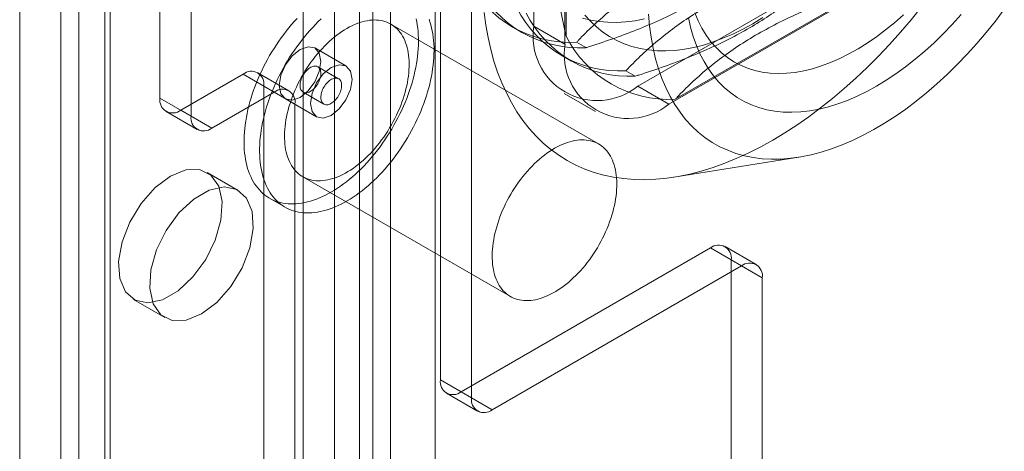
# Model space of a CAD drawing. Units: millimetres. Extents: x 63 to 4306, y 73 to 3048.
# Drawn here: x 3411 to 3453, y 1737 to 1756 of the extents above; entities that cross this region are included whole.
import ezdxf

# ---------------------------------------------------------------- set-up
doc = ezdxf.new("R2010")
doc.units = ezdxf.units.MM
doc.header["$LTSCALE"] = 2

msp = doc.modelspace()

# ---------------------------------------------------------------- linework, layer by layer
at = {"color": 7, "linetype": 'Continuous', "lineweight": 18}
for p, q in [((3425.649, 2408.764), (3425.649, 1650.402)), ((3428.3, 2408.764), (3428.3, 1650.402)), ((3410.623, 2400.09), (3410.623, 1641.727)), ((3410.623, 2398.559), (3410.623, 1640.196)), ((3413.145, 1090.832), (3413.145, 1825.718)), ((3414.471, 1090.066), (3414.471, 1824.953)), ((3412.377, 1824.647), (3412.377, 1089.76)), ((3414.252, 1824.647), (3414.252, 1089.76)), ((3414.471, 1089.454), (3414.471, 1824.341)), ((3413.145, 1088.688), (3413.145, 1823.575)), ((3424.017, 1083.943), (3424.017, 1818.83)), ((3425.078, 1083.943), (3425.078, 1818.83)), ((3422.691, 1083.178), (3422.691, 1818.064)), ((3426.404, 1083.178), (3426.404, 1818.064)), ((3416.593, 1780.757), (3416.593, 1752.178)), ((3417.918, 1779.992), (3417.918, 1751.413)), ((3428.525, 1740.186), (3428.525, 1778.972)), ((3429.851, 1778.207), (3429.851, 1739.421)), ((3432.503, 1765.448), (3432.503, 1755.241)), ((3433.828, 1764.683), (3433.828, 1754.476)), ((3433.873, 1754.818), (3433.873, 1764.392)), ((3436.922, 1752.689), (3445.761, 1757.792)), ((3438.248, 1751.924), (3447.087, 1757.026)), ((3446.813, 1756.919), (3438.522, 1752.133)), ((3435.258, 1750.227), (3426.419, 1755.33)), ((3433.828, 1754.476), (3432.503, 1755.241)), ((3431.594, 1755.197), (3431.993, 1754.967)), ((3434.722, 1754.327), (3434.323, 1754.557)), ((3424.506, 1753.547), (3423.18, 1754.313)), ((3433.694, 1753.986), (3434.092, 1753.755)), ((3417.477, 1751.668), (3420.128, 1753.199)), ((3421.454, 1752.433), (3420.128, 1753.199)), ((3422.079, 1752.495), (3420.753, 1753.26)), ((3424.193, 1753.006), (3423.31, 1753.516)), ((3436.821, 1753.115), (3436.422, 1753.345)), ((3418.802, 1750.902), (3421.454, 1752.433)), ((3421.012, 1172.944), (3421.012, 1752.688)), ((3421.012, 1752.688), (3422.338, 1751.923)), ((3422.685, 1752.434), (3423.568, 1751.924)), ((3433.797, 1752.38), (3435.123, 1751.614)), ((3436.922, 1752.689), (3438.248, 1751.924)), ((3417.918, 1751.413), (3416.593, 1752.178)), ((3421.93, 1752.148), (3423.256, 1751.382)), ((3422.338, 1172.179), (3422.338, 1751.923)), ((3416.852, 1751.606), (3418.177, 1750.841)), ((3417.477, 1751.668), (3418.802, 1750.902)), ((3438.457, 1748.814), (3443.779, 1749.663)), ((3419.923, 1748.25), (3418.597, 1749.016)), ((3422.669, 1748.834), (3431.508, 1743.732)), ((3421.256, 1747.918), (3421.919, 1747.535)), ((3440.016, 1745.799), (3429.409, 1739.676)), ((3441.341, 1745.034), (3440.016, 1745.799)), ((3441.966, 1745.096), (3440.64, 1745.861)), ((3440.899, 1175.751), (3440.899, 1745.289)), ((3440.899, 1745.289), (3442.225, 1744.523)), ((3441.341, 1745.034), (3430.735, 1738.911)), ((3442.225, 1174.986), (3442.225, 1744.523)), ((3415.472, 1743.603), (3416.798, 1742.838)), ((3429.851, 1739.421), (3428.525, 1740.186)), ((3428.784, 1739.614), (3430.11, 1738.849)), ((3429.409, 1739.676), (3430.735, 1738.911))]:
    msp.add_line(p, q, dxfattribs=at)
at = {"color": 7, "linetype": 'Continuous', "lineweight": 18, "flags": 128}
for points in [[(3430.388, 1755.826), (3430.462, 1755.284), (3430.556, 1754.758), (3430.671, 1754.249), (3430.807, 1753.758), (3430.963, 1753.286), (3431.139, 1752.833), (3431.335, 1752.4), (3431.55, 1751.988), (3431.784, 1751.598), (3432.037, 1751.231), (3432.308, 1750.886), (3432.596, 1750.565), (3432.902, 1750.268), (3433.224, 1749.995), (3433.563, 1749.748), (3433.917, 1749.526), (3434.286, 1749.331), (3434.67, 1749.161), (3435.067, 1749.018), (3435.477, 1748.901), (3435.899, 1748.812), (3436.333, 1748.75), (3436.778, 1748.715), (3437.232, 1748.707), (3437.696, 1748.726), (3438.169, 1748.773), (3438.649, 1748.847), (3439.136, 1748.948), (3439.629, 1749.076), (3440.128, 1749.231), (3440.63, 1749.411), (3441.137, 1749.619), (3441.645, 1749.851), (3442.156, 1750.109), (3442.667, 1750.392), (3443.179, 1750.7), (3443.689, 1751.031), (3444.198, 1751.386), (3444.704, 1751.763), (3445.207, 1752.162), (3445.705, 1752.583), (3446.198, 1753.025), (3446.685, 1753.486), (3447.165, 1753.967), (3447.638, 1754.465), (3448.102, 1754.982), (3448.557, 1755.515), (3449.001, 1756.063)], [(3434.67, 1755.716), (3434.909, 1755.449), (3435.165, 1755.207), (3435.437, 1754.989), (3435.726, 1754.796), (3436.03, 1754.63), (3436.348, 1754.489), (3436.679, 1754.375), (3437.024, 1754.288), (3437.38, 1754.228), (3437.748, 1754.195), (3438.125, 1754.19), (3438.512, 1754.211), (3438.907, 1754.26), (3439.309, 1754.336), (3439.717, 1754.44), (3440.131, 1754.569), (3440.549, 1754.725), (3440.97, 1754.907), (3441.393, 1755.115), (3441.817, 1755.348)], [(3437.388, 1755.748), (3437.43, 1755.252), (3437.493, 1754.771), (3437.576, 1754.306), (3437.681, 1753.858), (3437.805, 1753.428), (3437.95, 1753.016), (3438.115, 1752.625), (3438.299, 1752.253), (3438.502, 1751.904), (3438.724, 1751.576), (3438.963, 1751.272), (3439.221, 1750.99), (3439.495, 1750.733), (3439.786, 1750.501), (3440.093, 1750.294), (3440.414, 1750.112), (3440.751, 1749.957), (3441.101, 1749.828), (3441.464, 1749.725), (3441.839, 1749.65), (3442.225, 1749.601), (3442.622, 1749.579), (3443.029, 1749.585), (3443.444, 1749.618), (3443.868, 1749.678), (3444.298, 1749.765), (3444.734, 1749.879), (3445.176, 1750.019), (3445.622, 1750.186), (3446.07, 1750.378), (3446.521, 1750.596), (3446.973, 1750.839), (3447.426, 1751.106), (3447.878, 1751.397), (3448.328, 1751.711), (3448.775, 1752.048), (3449.219, 1752.407), (3449.658, 1752.787), (3450.091, 1753.187), (3450.518, 1753.607), (3450.938, 1754.044), (3451.349, 1754.5), (3451.751, 1754.972), (3452.143, 1755.459), (3452.523, 1755.961)], [(3450.687, 1755.733), (3450.311, 1755.316), (3449.926, 1754.916), (3449.534, 1754.535), (3449.136, 1754.174), (3448.732, 1753.833), (3448.325, 1753.513), (3447.914, 1753.215), (3447.501, 1752.94), (3447.087, 1752.689), (3446.672, 1752.462), (3446.259, 1752.26), (3445.849, 1752.083), (3445.441, 1751.932), (3445.037, 1751.808), (3444.639, 1751.709), (3444.247, 1751.638), (3443.862, 1751.593), (3443.486, 1751.576), (3443.119, 1751.585), (3442.762, 1751.622), (3442.416, 1751.685), (3442.082, 1751.776), (3441.761, 1751.893), (3441.454, 1752.036), (3441.161, 1752.205), (3440.883, 1752.4), (3440.621, 1752.619), (3440.376, 1752.863), (3440.148, 1753.131), (3439.938, 1753.422), (3439.746, 1753.735), (3439.573, 1754.07), (3439.42, 1754.426), (3439.286, 1754.801), (3439.172, 1755.195), (3439.078, 1755.607)], [(3439.35, 1755.805), (3439.494, 1755.467), (3439.657, 1755.151), (3439.839, 1754.855), (3440.04, 1754.582), (3440.258, 1754.333), (3440.493, 1754.107), (3440.745, 1753.906), (3441.012, 1753.73), (3441.294, 1753.58), (3441.591, 1753.456), (3441.901, 1753.358), (3442.223, 1753.287), (3442.557, 1753.244), (3442.901, 1753.227), (3443.255, 1753.237), (3443.617, 1753.275), (3443.987, 1753.339), (3444.363, 1753.431), (3444.744, 1753.548), (3445.13, 1753.692), (3445.518, 1753.862), (3445.909, 1754.058), (3446.301, 1754.278), (3446.692, 1754.522), (3447.082, 1754.789), (3447.469, 1755.079), (3447.853, 1755.391), (3448.231, 1755.724)], [(3422.428, 1755.571), (3422.31, 1755.442), (3422.194, 1755.31), (3422.081, 1755.174), (3421.969, 1755.036), (3421.86, 1754.894), (3421.753, 1754.749), (3421.649, 1754.601), (3421.547, 1754.451), (3421.448, 1754.298), (3421.352, 1754.144), (3421.259, 1753.987), (3421.17, 1753.828), (3421.083, 1753.668), (3421, 1753.506), (3420.921, 1753.343), (3420.845, 1753.179), (3420.773, 1753.014), (3420.704, 1752.849), (3420.639, 1752.683), (3420.578, 1752.516), (3420.522, 1752.35), (3420.469, 1752.184), (3420.42, 1752.018), (3420.376, 1751.853), (3420.335, 1751.688), (3420.299, 1751.524), (3420.268, 1751.362), (3420.24, 1751.201), (3420.217, 1751.041), (3420.199, 1750.883), (3420.184, 1750.727), (3420.175, 1750.573), (3420.17, 1750.421), (3420.169, 1750.272), (3420.173, 1750.125), (3420.181, 1749.982), (3420.193, 1749.841), (3420.211, 1749.703), (3420.232, 1749.569), (3420.258, 1749.438), (3420.288, 1749.311), (3420.323, 1749.188), (3420.362, 1749.068), (3420.405, 1748.953), (3420.452, 1748.842), (3420.504, 1748.735), (3420.559, 1748.633), (3420.619, 1748.535), (3420.682, 1748.442), (3420.75, 1748.354), (3420.821, 1748.271), (3420.896, 1748.193), (3420.974, 1748.121), (3421.056, 1748.053), (3421.141, 1747.991), (3421.23, 1747.934), (3421.322, 1747.882), (3421.416, 1747.836), (3421.514, 1747.796), (3421.615, 1747.761), (3421.718, 1747.732), (3421.824, 1747.709), (3421.933, 1747.691), (3422.044, 1747.679), (3422.157, 1747.673), (3422.272, 1747.673), (3422.389, 1747.678), (3422.508, 1747.689), (3422.628, 1747.706), (3422.75, 1747.729), (3422.874, 1747.757), (3422.998, 1747.791), (3423.124, 1747.831), (3423.251, 1747.876), (3423.378, 1747.927), (3423.506, 1747.984), (3423.634, 1748.045), (3423.763, 1748.112), (3423.892, 1748.184), (3424.021, 1748.262), (3424.15, 1748.344), (3424.278, 1748.432), (3424.406, 1748.524), (3424.533, 1748.621), (3424.659, 1748.723), (3424.785, 1748.829), (3424.909, 1748.939), (3425.033, 1749.054), (3425.154, 1749.173), (3425.275, 1749.296), (3425.393, 1749.423), (3425.51, 1749.553), (3425.625, 1749.687), (3425.737, 1749.824), (3425.848, 1749.965), (3425.956, 1750.108), (3426.062, 1750.254), (3426.164, 1750.403), (3426.265, 1750.555), (3426.362, 1750.708), (3426.456, 1750.864), (3426.548, 1751.022), (3426.636, 1751.181), (3426.72, 1751.342), (3426.802, 1751.505), (3426.879, 1751.668), (3426.954, 1751.833), (3427.024, 1751.998), (3427.091, 1752.164), (3427.153, 1752.33), (3427.212, 1752.497), (3427.267, 1752.663), (3427.318, 1752.829), (3427.365, 1752.995), (3427.407, 1753.16), (3427.445, 1753.324), (3427.479, 1753.487), (3427.509, 1753.649), (3427.534, 1753.809), (3427.555, 1753.968), (3427.571, 1754.125), (3427.583, 1754.28), (3427.59, 1754.433), (3427.593, 1754.583), (3427.592, 1754.731), (3427.586, 1754.877), (3427.575, 1755.019), (3427.56, 1755.158), (3427.541, 1755.294), (3427.517, 1755.427), (3427.489, 1755.556)], [(3423.21, 1755.313), (3423.091, 1755.188), (3422.973, 1755.059), (3422.857, 1754.927), (3422.743, 1754.792), (3422.632, 1754.653), (3422.523, 1754.511), (3422.416, 1754.366), (3422.311, 1754.219), (3422.21, 1754.068), (3422.111, 1753.916), (3422.015, 1753.761), (3421.922, 1753.604), (3421.833, 1753.446), (3421.746, 1753.285), (3421.663, 1753.124), (3421.584, 1752.961), (3421.508, 1752.796), (3421.436, 1752.632), (3421.367, 1752.466), (3421.302, 1752.3), (3421.241, 1752.134), (3421.185, 1751.967), (3421.132, 1751.801), (3421.083, 1751.635), (3421.038, 1751.47), (3420.998, 1751.305), (3420.962, 1751.142), (3420.93, 1750.979), (3420.903, 1750.818), (3420.88, 1750.658), (3420.862, 1750.5), (3420.847, 1750.344), (3420.838, 1750.19), (3420.833, 1750.038), (3420.832, 1749.889), (3420.836, 1749.743), (3420.844, 1749.599), (3420.856, 1749.458), (3420.874, 1749.321), (3420.895, 1749.186), (3420.921, 1749.055), (3420.951, 1748.928), (3420.986, 1748.805), (3421.025, 1748.686), (3421.068, 1748.57), (3421.115, 1748.459), (3421.167, 1748.352), (3421.222, 1748.25), (3421.282, 1748.153), (3421.345, 1748.06), (3421.413, 1747.972), (3421.484, 1747.889), (3421.559, 1747.811), (3421.637, 1747.738), (3421.719, 1747.67), (3421.804, 1747.608), (3421.893, 1747.551), (3421.984, 1747.5), (3422.079, 1747.454), (3422.177, 1747.413), (3422.278, 1747.378), (3422.381, 1747.349), (3422.487, 1747.326), (3422.596, 1747.308), (3422.707, 1747.297), (3422.82, 1747.29), (3422.935, 1747.29), (3423.052, 1747.295), (3423.171, 1747.307), (3423.291, 1747.324), (3423.413, 1747.346), (3423.537, 1747.375), (3423.661, 1747.409), (3423.787, 1747.448), (3423.914, 1747.494), (3424.041, 1747.545), (3424.169, 1747.601), (3424.297, 1747.663), (3424.426, 1747.729), (3424.555, 1747.802), (3424.684, 1747.879), (3424.812, 1747.962), (3424.941, 1748.049), (3425.069, 1748.141), (3425.196, 1748.238), (3425.322, 1748.34), (3425.448, 1748.446), (3425.572, 1748.557), (3425.695, 1748.672), (3425.817, 1748.791), (3425.937, 1748.913), (3426.056, 1749.04), (3426.173, 1749.17), (3426.288, 1749.304), (3426.4, 1749.442), (3426.511, 1749.582), (3426.619, 1749.725), (3426.724, 1749.872), (3426.827, 1750.021), (3426.928, 1750.172), (3427.025, 1750.326), (3427.119, 1750.481), (3427.211, 1750.639), (3427.299, 1750.799), (3427.383, 1750.96), (3427.465, 1751.122), (3427.542, 1751.286), (3427.616, 1751.45), (3427.687, 1751.615), (3427.754, 1751.781), (3427.816, 1751.948), (3427.875, 1752.114), (3427.93, 1752.28), (3427.981, 1752.446), (3428.027, 1752.612), (3428.07, 1752.777), (3428.108, 1752.941), (3428.142, 1753.104), (3428.171, 1753.266), (3428.197, 1753.427), (3428.217, 1753.585), (3428.234, 1753.742), (3428.246, 1753.897), (3428.253, 1754.05), (3428.256, 1754.201), (3428.255, 1754.349), (3428.249, 1754.494), (3428.238, 1754.636), (3428.223, 1754.775), (3428.204, 1754.911), (3428.18, 1755.044), (3428.152, 1755.173), (3428.12, 1755.298), (3428.083, 1755.42), (3428.042, 1755.537)], [(3423.591, 1754.39), (3423.49, 1754.284), (3423.391, 1754.175), (3423.294, 1754.062), (3423.199, 1753.945), (3423.107, 1753.826), (3423.016, 1753.703), (3422.929, 1753.578), (3422.844, 1753.451), (3422.762, 1753.321), (3422.682, 1753.188), (3422.607, 1753.055), (3422.534, 1752.919), (3422.465, 1752.782), (3422.399, 1752.644), (3422.337, 1752.505), (3422.278, 1752.365), (3422.223, 1752.225), (3422.173, 1752.084), (3422.126, 1751.943), (3422.083, 1751.803), (3422.045, 1751.663), (3422.011, 1751.524), (3421.98, 1751.386), (3421.955, 1751.249), (3421.933, 1751.113), (3421.917, 1750.979), (3421.904, 1750.847), (3421.896, 1750.717), (3421.892, 1750.589), (3421.893, 1750.464), (3421.899, 1750.342), (3421.908, 1750.222), (3421.923, 1750.106), (3421.941, 1749.993), (3421.964, 1749.883), (3421.992, 1749.777), (3422.024, 1749.675), (3422.06, 1749.577), (3422.1, 1749.484), (3422.144, 1749.394), (3422.192, 1749.31), (3422.245, 1749.229), (3422.301, 1749.154), (3422.361, 1749.084), (3422.424, 1749.019), (3422.492, 1748.958), (3422.562, 1748.904), (3422.636, 1748.854), (3422.714, 1748.81), (3422.794, 1748.771), (3422.877, 1748.738), (3422.963, 1748.711), (3423.052, 1748.69), (3423.143, 1748.674), (3423.237, 1748.663), (3423.333, 1748.659), (3423.43, 1748.66), (3423.53, 1748.668), (3423.632, 1748.68), (3423.735, 1748.699), (3423.839, 1748.723), (3423.945, 1748.753), (3424.051, 1748.789), (3424.158, 1748.83), (3424.267, 1748.877), (3424.375, 1748.929), (3424.484, 1748.986), (3424.593, 1749.049), (3424.701, 1749.117), (3424.81, 1749.189), (3424.918, 1749.267), (3425.026, 1749.349), (3425.132, 1749.436), (3425.238, 1749.528), (3425.342, 1749.623), (3425.445, 1749.723), (3425.547, 1749.827), (3425.647, 1749.935), (3425.745, 1750.046), (3425.841, 1750.161), (3425.935, 1750.278), (3426.026, 1750.399), (3426.115, 1750.523), (3426.202, 1750.65), (3426.285, 1750.779), (3426.366, 1750.91), (3426.444, 1751.043), (3426.518, 1751.177), (3426.589, 1751.314), (3426.657, 1751.451), (3426.721, 1751.59), (3426.781, 1751.729), (3426.837, 1751.87), (3426.89, 1752.01), (3426.939, 1752.151), (3426.984, 1752.291), (3427.024, 1752.431), (3427.061, 1752.571), (3427.093, 1752.709), (3427.121, 1752.847), (3427.144, 1752.983), (3427.163, 1753.118), (3427.178, 1753.251), (3427.188, 1753.382), (3427.194, 1753.511), (3427.195, 1753.638), (3427.192, 1753.762), (3427.185, 1753.883), (3427.173, 1754.001), (3427.156, 1754.116), (3427.135, 1754.227), (3427.11, 1754.335), (3427.08, 1754.439), (3427.047, 1754.539), (3427.009, 1754.634), (3426.966, 1754.726), (3426.92, 1754.813), (3426.87, 1754.895), (3426.815, 1754.973), (3426.757, 1755.046), (3426.696, 1755.114), (3426.63, 1755.177), (3426.561, 1755.234), (3426.489, 1755.286), (3426.413, 1755.333), (3426.334, 1755.374), (3426.253, 1755.41), (3426.168, 1755.44), (3426.08, 1755.465), (3425.99, 1755.483), (3425.898, 1755.497), (3425.803, 1755.504), (3425.706, 1755.505), (3425.608, 1755.501), (3425.507, 1755.491), (3425.405, 1755.475), (3425.301, 1755.454), (3425.196, 1755.427), (3425.09, 1755.394), (3424.983, 1755.355), (3424.875, 1755.312), (3424.767, 1755.262), (3424.658, 1755.207), (3424.549, 1755.147), (3424.441, 1755.082), (3424.332, 1755.012), (3424.224, 1754.937), (3424.116, 1754.857), (3424.009, 1754.772), (3423.903, 1754.683), (3423.797, 1754.589), (3423.694, 1754.492), (3423.591, 1754.39)], [(3423.454, 1755.551), (3423.331, 1755.434), (3423.21, 1755.313)], [(3434.58, 1755.587), (3434.925, 1755.5), (3435.281, 1755.44), (3435.648, 1755.407), (3436.026, 1755.401), (3436.413, 1755.423), (3436.808, 1755.472), (3437.21, 1755.548)], [(3441.817, 1755.348), (3442.241, 1755.605)], [(3423.439, 1753.74), (3423.372, 1753.311), (3423.18, 1752.869), (3422.893, 1752.483), (3422.555, 1752.21), (3422.217, 1752.092), (3421.93, 1752.148), (3421.739, 1752.368), (3421.671, 1752.72), (3421.739, 1753.149), (3421.93, 1753.591), (3422.217, 1753.978), (3422.555, 1754.251), (3422.893, 1754.368), (3423.18, 1754.313), (3423.372, 1754.092), (3423.439, 1753.74)], [(3424.765, 1752.975), (3424.698, 1752.546), (3424.506, 1752.104), (3424.219, 1751.717), (3423.881, 1751.444), (3423.543, 1751.327), (3423.256, 1751.382), (3423.064, 1751.603), (3422.997, 1751.955), (3423.064, 1752.384), (3423.256, 1752.826), (3423.543, 1753.213), (3423.881, 1753.486), (3424.219, 1753.603), (3424.506, 1753.547), (3424.698, 1753.327), (3424.765, 1752.975)], [(3423.156, 1752.591), (3423.113, 1752.55), (3423.07, 1752.514), (3423.025, 1752.482), (3422.98, 1752.455), (3422.936, 1752.434), (3422.892, 1752.419), (3422.849, 1752.409), (3422.808, 1752.405), (3422.768, 1752.406), (3422.731, 1752.414), (3422.697, 1752.427), (3422.665, 1752.446), (3422.638, 1752.471), (3422.613, 1752.5), (3422.593, 1752.535), (3422.577, 1752.574), (3422.565, 1752.617), (3422.558, 1752.664), (3422.555, 1752.713), (3422.557, 1752.766), (3422.563, 1752.821), (3422.574, 1752.877), (3422.589, 1752.935), (3422.608, 1752.992), (3422.631, 1753.05), (3422.658, 1753.107), (3422.688, 1753.162), (3422.722, 1753.216), (3422.759, 1753.267), (3422.797, 1753.315), (3422.838, 1753.36), (3422.881, 1753.4), (3422.925, 1753.437), (3422.969, 1753.468), (3423.014, 1753.495), (3423.058, 1753.516), (3423.102, 1753.532), (3423.145, 1753.541), (3423.187, 1753.546), (3423.226, 1753.544), (3423.263, 1753.536), (3423.297, 1753.523), (3423.329, 1753.504), (3423.357, 1753.48), (3423.381, 1753.45), (3423.401, 1753.415), (3423.417, 1753.377), (3423.429, 1753.333), (3423.436, 1753.287), (3423.439, 1753.237), (3423.437, 1753.184), (3423.431, 1753.129), (3423.42, 1753.073), (3423.405, 1753.016), (3423.386, 1752.958), (3423.363, 1752.9), (3423.336, 1752.843), (3423.306, 1752.788), (3423.272, 1752.734), (3423.236, 1752.683), (3423.197, 1752.635), (3423.156, 1752.591)], [(3423.722, 1752.849), (3423.765, 1752.89), (3423.808, 1752.926), (3423.853, 1752.958), (3423.898, 1752.984), (3423.942, 1753.006), (3423.986, 1753.021), (3424.029, 1753.031), (3424.07, 1753.035), (3424.11, 1753.034), (3424.147, 1753.026), (3424.181, 1753.013), (3424.213, 1752.994), (3424.24, 1752.969), (3424.265, 1752.94), (3424.285, 1752.905), (3424.301, 1752.866), (3424.313, 1752.823), (3424.32, 1752.776), (3424.323, 1752.726), (3424.321, 1752.674), (3424.315, 1752.619), (3424.304, 1752.563), (3424.289, 1752.505), (3424.27, 1752.448), (3424.247, 1752.39), (3424.22, 1752.333), (3424.189, 1752.278), (3424.156, 1752.224), (3424.119, 1752.173), (3424.081, 1752.125), (3424.04, 1752.08), (3423.997, 1752.04), (3423.953, 1752.003), (3423.909, 1751.972), (3423.864, 1751.945), (3423.82, 1751.924), (3423.776, 1751.908), (3423.733, 1751.899), (3423.691, 1751.894), (3423.652, 1751.896), (3423.615, 1751.904), (3423.581, 1751.917), (3423.549, 1751.936), (3423.521, 1751.96), (3423.497, 1751.99), (3423.477, 1752.024), (3423.461, 1752.063), (3423.449, 1752.107), (3423.442, 1752.153), (3423.439, 1752.203), (3423.441, 1752.256), (3423.447, 1752.311), (3423.458, 1752.367), (3423.473, 1752.424), (3423.492, 1752.482), (3423.515, 1752.54), (3423.542, 1752.597), (3423.572, 1752.652), (3423.606, 1752.706), (3423.642, 1752.757), (3423.681, 1752.805), (3423.722, 1752.849)], [(3432.43, 1749.287), (3432.329, 1749.181), (3432.23, 1749.072), (3432.133, 1748.959), (3432.038, 1748.843), (3431.945, 1748.723), (3431.855, 1748.601), (3431.768, 1748.476), (3431.683, 1748.348), (3431.6, 1748.218), (3431.521, 1748.086), (3431.445, 1747.952), (3431.373, 1747.816), (3431.303, 1747.679), (3431.238, 1747.541), (3431.175, 1747.402), (3431.117, 1747.262), (3431.062, 1747.122), (3431.012, 1746.981), (3430.965, 1746.841), (3430.922, 1746.701), (3430.884, 1746.561), (3430.849, 1746.422), (3430.819, 1746.283), (3430.794, 1746.146), (3430.772, 1746.011), (3430.755, 1745.877), (3430.743, 1745.745), (3430.735, 1745.615), (3430.731, 1745.487), (3430.732, 1745.362), (3430.737, 1745.239), (3430.747, 1745.12), (3430.762, 1745.003), (3430.78, 1744.89), (3430.803, 1744.781), (3430.831, 1744.675), (3430.862, 1744.573), (3430.898, 1744.475), (3430.939, 1744.381), (3430.983, 1744.292), (3431.031, 1744.207), (3431.083, 1744.127), (3431.14, 1744.052), (3431.2, 1743.981), (3431.263, 1743.916), (3431.33, 1743.856), (3431.401, 1743.801), (3431.475, 1743.751), (3431.552, 1743.707), (3431.633, 1743.669), (3431.716, 1743.636), (3431.802, 1743.609), (3431.891, 1743.587), (3431.982, 1743.571), (3432.076, 1743.561), (3432.171, 1743.556), (3432.269, 1743.558), (3432.369, 1743.565), (3432.47, 1743.578), (3432.573, 1743.597), (3432.678, 1743.621), (3432.783, 1743.651), (3432.89, 1743.686), (3432.997, 1743.728), (3433.105, 1743.774), (3433.214, 1743.826), (3433.323, 1743.884), (3433.432, 1743.946), (3433.54, 1744.014), (3433.649, 1744.087), (3433.757, 1744.164), (3433.864, 1744.247), (3433.971, 1744.334), (3434.077, 1744.425), (3434.181, 1744.521), (3434.284, 1744.621), (3434.386, 1744.724), (3434.486, 1744.832), (3434.584, 1744.943), (3434.68, 1745.058), (3434.774, 1745.176), (3434.865, 1745.297), (3434.954, 1745.421), (3435.041, 1745.547), (3435.124, 1745.676), (3435.205, 1745.807), (3435.282, 1745.94), (3435.357, 1746.075), (3435.428, 1746.211), (3435.495, 1746.349), (3435.559, 1746.487), (3435.62, 1746.627), (3435.676, 1746.767), (3435.729, 1746.907), (3435.778, 1747.048), (3435.822, 1747.189), (3435.863, 1747.329), (3435.899, 1747.468), (3435.932, 1747.607), (3435.959, 1747.744), (3435.983, 1747.881), (3436.002, 1748.016), (3436.017, 1748.149), (3436.027, 1748.28), (3436.033, 1748.409), (3436.034, 1748.535), (3436.031, 1748.659), (3436.024, 1748.78), (3436.011, 1748.898), (3435.995, 1749.013), (3435.974, 1749.124), (3435.949, 1749.232), (3435.919, 1749.336), (3435.885, 1749.436), (3435.847, 1749.532), (3435.805, 1749.623), (3435.759, 1749.71), (3435.709, 1749.793), (3435.654, 1749.871), (3435.596, 1749.943), (3435.534, 1750.011), (3435.469, 1750.074), (3435.4, 1750.131), (3435.328, 1750.184), (3435.252, 1750.23), (3435.173, 1750.272), (3435.091, 1750.308), (3435.007, 1750.338), (3434.919, 1750.362), (3434.829, 1750.381), (3434.737, 1750.394), (3434.642, 1750.401), (3434.545, 1750.403), (3434.446, 1750.399), (3434.346, 1750.389), (3434.244, 1750.373), (3434.14, 1750.351), (3434.035, 1750.324), (3433.929, 1750.291), (3433.822, 1750.253), (3433.714, 1750.209), (3433.606, 1750.16), (3433.497, 1750.105), (3433.388, 1750.045), (3433.279, 1749.98), (3433.171, 1749.909), (3433.062, 1749.834), (3432.955, 1749.754), (3432.848, 1749.67), (3432.741, 1749.581), (3432.636, 1749.487), (3432.532, 1749.389), (3432.43, 1749.287)], [(3417.035, 1748.861), (3416.383, 1748.372), (3415.79, 1747.699), (3415.307, 1746.903), (3414.978, 1746.054), (3414.831, 1745.228), (3414.88, 1744.498), (3415.121, 1743.929), (3415.532, 1743.571), (3416.076, 1743.457), (3416.705, 1743.596), (3417.364, 1743.976), (3417.993, 1744.564), (3418.538, 1745.306), (3418.948, 1746.138), (3419.189, 1746.985), (3419.238, 1747.772), (3419.092, 1748.429), (3418.762, 1748.898), (3418.279, 1749.136), (3417.686, 1749.124), (3417.035, 1748.861)], [(3418.36, 1742.992), (3419.012, 1743.482), (3419.605, 1744.154), (3420.088, 1744.95), (3420.417, 1745.799), (3420.564, 1746.625), (3420.515, 1747.355), (3420.274, 1747.925), (3419.863, 1748.282), (3419.319, 1748.396), (3418.69, 1748.257), (3418.031, 1747.877), (3417.402, 1747.289), (3416.857, 1746.547), (3416.447, 1745.715), (3416.206, 1744.868), (3416.157, 1744.081), (3416.303, 1743.424), (3416.633, 1742.956), (3417.116, 1742.717), (3417.709, 1742.73), (3418.36, 1742.992)]]:
    msp.add_lwpolyline(points, dxfattribs=at)
at = {"color": 7, "linetype": 'Continuous', "lineweight": 18}
for centre, radius, start, end in [((3434.051, 1759.452), 4.903, 206.8013, 273.1879), ((3434.449, 1759.222), 4.903, 206.8013, 273.1879), ((3436.15, 1758.24), 4.903, 206.8013, 273.1879), ((3436.548, 1758.01), 4.903, 206.8013, 273.1879), ((3435.197, 1754.804), 2.729, 170.786, 309.2033), ((3438.249, 1757.028), 4.903, 206.8013, 273.1879), ((3436.523, 1754.039), 2.729, 170.786, 309.2033), ((3420.473, 1752.776), 0.546, 350.786, 129.2033), ((3421.799, 1752.01), 0.546, 350.786, 129.2033), ((3417.131, 1752.091), 0.546, 170.786, 309.2033), ((3418.457, 1751.325), 0.546, 170.786, 309.2033), ((3440.361, 1745.376), 0.546, 350.786, 129.2033), ((3441.686, 1744.611), 0.546, 350.786, 129.2033), ((3429.064, 1740.099), 0.546, 170.786, 309.2033), ((3430.39, 1739.334), 0.546, 170.786, 309.2033)]:
    msp.add_arc(centre, radius, start, end, dxfattribs=at)
for points, knots in [([(3433.873, 1764.392), (3433.802, 1764.149), (3433.662, 1763.664), (3433.492, 1762.897), (3433.358, 1762.098), (3433.263, 1761.235), (3433.217, 1760.307), (3433.227, 1759.314), (3433.295, 1758.278), (3433.422, 1757.202), (3433.604, 1756.094), (3433.766, 1755.295), (3433.861, 1754.868), (3433.873, 1754.818)], [0, 0, 0, 0, 0.09088, 0.181753, 0.27351, 0.36526, 0.46669, 0.568237, 0.669671, 0.774996, 0.880433, 0.985805, 1, 1, 1, 1]), ([(3434.323, 1754.557), (3434.35, 1754.585), (3434.569, 1754.819), (3435.003, 1755.25), (3435.663, 1755.837), (3436.389, 1756.406), (3437.188, 1756.953), (3438.061, 1757.473), (3438.952, 1757.934), (3439.847, 1758.341), (3440.736, 1758.701), (3441.658, 1759.037), (3442.296, 1759.241), (3442.614, 1759.343)], [0, 0, 0, 0, 0.014195, 0.115851, 0.217565, 0.31918, 0.424327, 0.529598, 0.634739, 0.725563, 0.816393, 0.908193, 1, 1, 1, 1]), ([(3443.013, 1759.113), (3442.838, 1758.931), (3442.487, 1758.567), (3441.908, 1758.036), (3441.284, 1757.521), (3440.584, 1757.007), (3439.803, 1756.503), (3438.938, 1756.015), (3438.007, 1755.556), (3437.012, 1755.129), (3435.961, 1754.732), (3435.188, 1754.473), (3434.771, 1754.342), (3434.722, 1754.327)], [0, 0, 0, 0, 0.09088, 0.181753, 0.27351, 0.36526, 0.46669, 0.568237, 0.669671, 0.774996, 0.880433, 0.985805, 1, 1, 1, 1]), ([(3436.422, 1753.345), (3436.449, 1753.373), (3436.669, 1753.607), (3437.102, 1754.038), (3437.762, 1754.625), (3438.488, 1755.195), (3439.287, 1755.741), (3440.16, 1756.261), (3441.051, 1756.723), (3441.946, 1757.129), (3442.836, 1757.489), (3443.757, 1757.825), (3444.395, 1758.029), (3444.714, 1758.131)], [0, 0, 0, 0, 0.014195, 0.115851, 0.217565, 0.31918, 0.424327, 0.529598, 0.634739, 0.725563, 0.816393, 0.908193, 1, 1, 1, 1]), ([(3445.112, 1757.901), (3444.937, 1757.719), (3444.587, 1757.355), (3444.007, 1756.824), (3443.383, 1756.309), (3442.684, 1755.795), (3441.903, 1755.291), (3441.038, 1754.803), (3440.106, 1754.344), (3439.111, 1753.917), (3438.06, 1753.52), (3437.288, 1753.261), (3436.87, 1753.13), (3436.821, 1753.115)], [0, 0, 0, 0, 0.09088, 0.181753, 0.27351, 0.36526, 0.46669, 0.568237, 0.669671, 0.774996, 0.880433, 0.985805, 1, 1, 1, 1]), ([(3438.522, 1752.133), (3438.549, 1752.162), (3438.768, 1752.395), (3439.201, 1752.826), (3439.861, 1753.413), (3440.587, 1753.983), (3441.387, 1754.53), (3442.259, 1755.049), (3443.15, 1755.511), (3444.045, 1755.917), (3444.935, 1756.277), (3445.857, 1756.613), (3446.494, 1756.817), (3446.813, 1756.919)], [0, 0, 0, 0, 0.014195, 0.115851, 0.217565, 0.31918, 0.424327, 0.529598, 0.634739, 0.725563, 0.816393, 0.908193, 1, 1, 1, 1])]:
    msp.add_open_spline(points, degree=3, knots=knots, dxfattribs=at)

doc.saveas('drawing.dxf')
